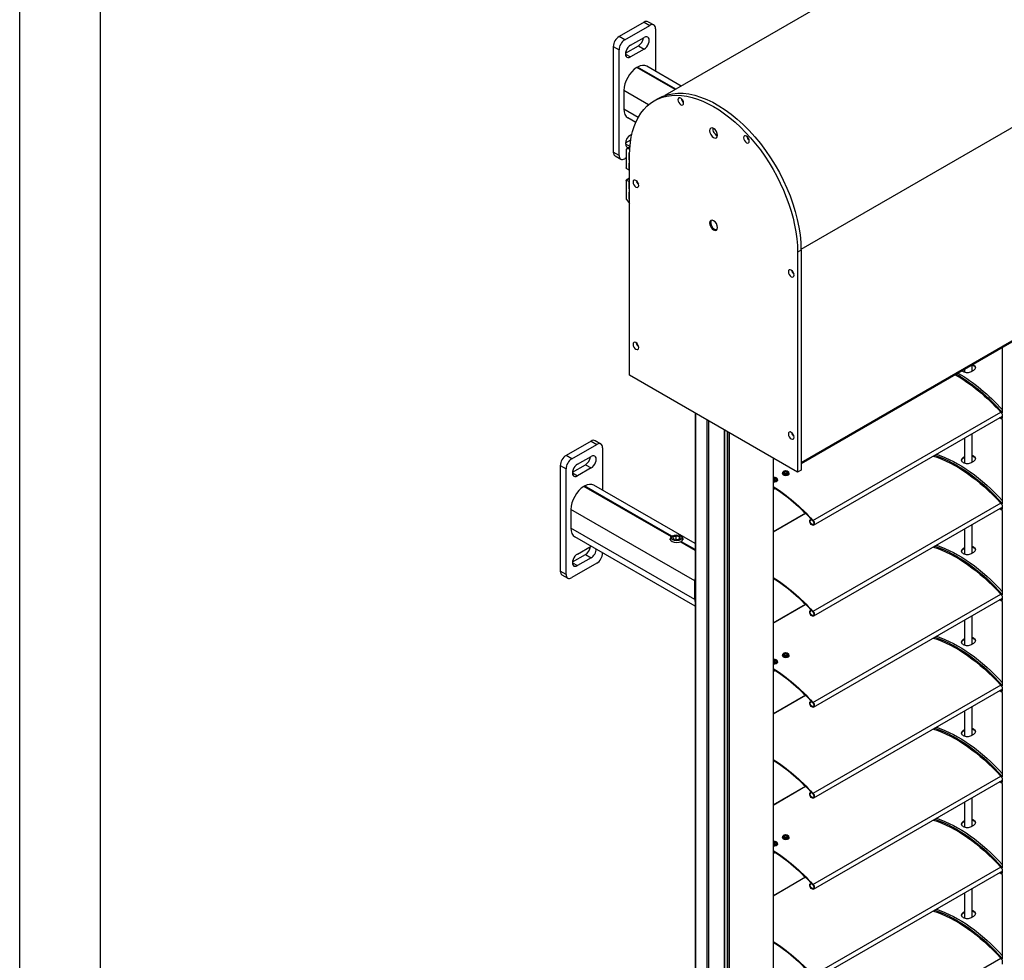
# Model space of a CAD drawing. Units: millimetres. Extents: x -22 to 253052, y -3817 to 3265.
# Drawn here: x -22 to 588, y 641 to 1224 of the extents above; entities that cross this region are included whole.
import ezdxf

# ---------------------------------------------------------------- set-up
doc = ezdxf.new("R2010")
doc.units = ezdxf.units.MM
doc.header["$LTSCALE"] = 5
doc.layers.add('SLT_tabelka', color=20, linetype='Continuous')
doc.layers.add('system', color=120, linetype='Continuous', lineweight=25)

msp = doc.modelspace()

# ---------------------------------------------------------------- linework, layer by layer
at = {"layer": 'SLT_tabelka'}
for points in [[(-21.68, 3264.88), (4528.32, 3264.88), (4528.32, -3816.89), (-21.68, -3816.89)], [(28.32, 1866.09), (1478.32, 1866.09), (1478.32, -83.91), (28.32, -83.91)]]:
    msp.add_lwpolyline(points, close=True, dxfattribs=at)
at = {"layer": 'system'}
for p, q in [((1144.44, 1619.3), (377.76, 1176.65)), ((1232.56, 1526.28), (461.95, 1081.37)), ((1232.56, 1394.08), (461.96, 949.18)), ((1232.23, 1393.35), (461.96, 948.63)), ((364.87, 1222.07), (349.31, 1213.11)), ((352.85, 1211.08), (368.4, 1220.04)), ((364.87, 1222.07), (368.4, 1220.04)), ((367.36, 1222.32), (370.9, 1220.28)), ((352.85, 1211.08), (349.31, 1213.11)), ((371.94, 1217.98), (371.94, 1191.57)), ((345.78, 1206.99), (349.31, 1204.95)), ((345.78, 1206.99), (345.78, 1141.59)), ((353.3, 1202.82), (361.33, 1207.45)), ((356.38, 1207.72), (364.87, 1212.6)), ((361.33, 1207.45), (364.87, 1205.41)), ((349.31, 1139.55), (349.31, 1204.95)), ((353.27, 1202.31), (356.38, 1200.52)), ((364.87, 1205.41), (356.38, 1200.52)), ((387.79, 1182.45), (366.49, 1194.71)), ((384.15, 1180.34), (360.42, 1194.01)), ((360.84, 1194.25), (360.63, 1193.89)), ((384.57, 1180.59), (360.84, 1194.25)), ((367.61, 1170.94), (352.32, 1179.75)), ((352.32, 1179.75), (352.32, 1168.22)), ((371.11, 1173.39), (373.23, 1174.62)), ((388.37, 1174.22), (388.1, 1174.07)), ((389.25, 1172.39), (389.25, 1172.38)), ((361.2, 1163.1), (352.32, 1168.22)), ((359.66, 1160), (354.76, 1162.82)), ((356.38, 1152.12), (357.26, 1152.63)), ((353.27, 1146.72), (356.11, 1145.09)), ((353.3, 1147.23), (356.58, 1149.12)), ((349.31, 1139.55), (345.78, 1141.59)), ((353.77, 1143.33), (353.77, 1131.74)), ((356.08, 1144.73), (353.81, 1143.42)), ((356.08, 1144.72), (353.84, 1143.43)), ((356, 1143.62), (353.84, 1143.43)), ((355.73, 1141.24), (355.54, 1141.13)), ((355.54, 1137.05), (355.54, 1141.13)), ((355.61, 1141.23), (355.91, 1141.25)), ((355.89, 1003.39), (355.89, 1139.75)), ((346.82, 1139.29), (350.35, 1137.25)), ((353.77, 1138.03), (352.85, 1137.5)), ((355.89, 1137.26), (355.54, 1137.05)), ((355.68, 1134.76), (355.54, 1134.68)), ((355.54, 1130.72), (355.54, 1134.68)), ((355.89, 1136.93), (355.68, 1136.81)), ((355.89, 1136.68), (355.68, 1136.81)), ((355.68, 1134.76), (355.89, 1134.64)), ((353.91, 1131.5), (355.39, 1130.64)), ((355.89, 1130.86), (355.49, 1130.63)), ((355.89, 1130.93), (355.54, 1130.72)), ((353.77, 1124.07), (353.77, 1112.49)), ((355.89, 1125.36), (353.81, 1124.16)), ((355.89, 1125.29), (353.91, 1124.15)), ((355.39, 1123.29), (353.91, 1124.15)), ((355.89, 1123.58), (355.39, 1123.29)), ((355.89, 1123.25), (355.54, 1123.05)), ((355.54, 1119.09), (355.54, 1123.05)), ((355.89, 1119.29), (355.54, 1119.09)), ((355.68, 1116.8), (355.54, 1116.72)), ((355.54, 1112.65), (355.54, 1116.72)), ((355.89, 1118.97), (355.68, 1118.84)), ((355.89, 1118.72), (355.68, 1118.84)), ((355.68, 1116.8), (355.89, 1116.68)), ((353.84, 1112.3), (355.89, 1109.75)), ((355.89, 1112.85), (355.54, 1112.65)), ((355.89, 1112.63), (355.61, 1112.46)), ((355.89, 1112.11), (355.61, 1112.46)), ((461.96, 1080.96), (459.83, 1079.73)), ((459.83, 1079.73), (459.83, 943.38)), ((461.96, 1080.96), (461.96, 944.6)), ((456.75, 1067.82), (456.49, 1067.67)), ((457.26, 1067.07), (457.11, 1066.98)), ((586.74, 980.14), (586.74, 1020.68)), ((563.23, 1007.11), (563.23, 1005.4)), ((563.44, 1005.34), (563.44, 1007.23)), ((567.42, 1005.73), (568.99, 1006.64)), ((567.69, 1009.68), (567.69, 1005.89)), ((459.83, 943.38), (355.89, 1003.39)), ((396.46, 979.97), (396.46, 147.13)), ((396.55, 979.91), (396.55, 147.01)), ((403.7, 975.79), (403.7, 136.07)), ((403.76, 975.75), (403.76, 135.99)), ((469.37, 913.48), (585.57, 980.57)), ((469.78, 910.61), (586.74, 978.14)), ((586.74, 975.96), (584.86, 977.05)), ((585.56, 977.45), (586.74, 976.77)), ((586.74, 978), (586.62, 978.07)), ((586.74, 976.77), (586.74, 979.24)), ((586.74, 923.8), (586.74, 975.96)), ((404.83, 135.09), (404.83, 975.13)), ((404.84, 135.06), (404.84, 975.13)), ((414.6, 129.42), (414.6, 969.49)), ((414.85, 129.54), (414.85, 969.35)), ((416.21, 968.57), (416.21, 128.8)), ((416.49, 968.4), (416.49, 128.8)), ((417.57, 967.78), (417.57, 129.43)), ((456.75, 967.39), (456.49, 967.25)), ((457.26, 966.64), (457.11, 966.55)), ((563.23, 964.56), (563.23, 949.06)), ((563.44, 949), (563.44, 964.68)), ((567.69, 967.13), (567.69, 949.55)), ((332.06, 962.68), (316.5, 953.72)), ((320.04, 951.69), (335.6, 960.65)), ((332.06, 962.68), (335.6, 960.65)), ((334.55, 962.93), (338.09, 960.89)), ((339.13, 958.59), (339.13, 932.19)), ((320.04, 951.69), (316.5, 953.72)), ((323.57, 948.33), (332.06, 953.21)), ((444.73, 952.1), (444.73, 140.62)), ((444.76, 952.08), (444.76, 145.17)), ((563.23, 952.87), (562.31, 952.34)), ((562.31, 952), (563.23, 952.53)), ((562.31, 952.34), (562.31, 952)), ((312.97, 947.6), (316.5, 945.56)), ((312.97, 947.6), (312.97, 882.2)), ((316.5, 880.16), (316.5, 945.56)), ((320.49, 943.43), (328.52, 948.06)), ((332.06, 946.02), (323.57, 941.13)), ((328.52, 948.06), (332.06, 946.02)), ((567.42, 949.39), (568.99, 950.3)), ((320.46, 942.93), (323.57, 941.13)), ((447.44, 938.72), (447.44, 938.31)), ((450.52, 942.81), (450.52, 942.4)), ((454.52, 942.81), (454.52, 942.4)), ((461.96, 944.6), (459.83, 943.38)), ((381.71, 903.47), (327.61, 934.62)), ((328.03, 934.87), (327.82, 934.5)), ((382.08, 903.74), (328.03, 934.87)), ((396.46, 899.17), (333.68, 935.32)), ((444.99, 932.98), (445.88, 933.5)), ((445.09, 934), (445.09, 933.21)), ((445.09, 933.21), (445.74, 933.59)), ((396.3, 876.13), (319.51, 920.36)), ((319.51, 920.36), (319.51, 908.83)), ((585.57, 924.23), (469.37, 857.14)), ((586.74, 921.8), (469.78, 854.27)), ((586.74, 919.62), (584.86, 920.71)), ((585.56, 921.12), (586.74, 920.43)), ((586.74, 921.66), (586.62, 921.73)), ((586.74, 920.43), (586.74, 922.9)), ((464.72, 918.02), (444.76, 906.5)), ((464.81, 917.93), (444.76, 906.35)), ((467.65, 913.97), (468.26, 914.33)), ((586.74, 867.47), (586.74, 919.62)), ((396.3, 864.61), (319.51, 908.83)), ((467.65, 913.97), (467.89, 913.63)), ((467.89, 913.63), (468.55, 914.01)), ((563.23, 908.22), (563.23, 892.72)), ((563.44, 892.66), (563.44, 908.35)), ((567.69, 910.8), (567.69, 893.21)), ((396.46, 860.53), (321.95, 903.43)), ((380.98, 901.55), (380.98, 902.14)), ((382.68, 904.08), (382.14, 903.77)), ((382.86, 903.3), (384.71, 904.09)), ((383.12, 901.98), (382.86, 903.3)), ((384.71, 904.09), (386.83, 903.56)), ((384.71, 901.58), (384.71, 904.09)), ((387.09, 902.24), (385.24, 901.45)), ((386.83, 903.56), (387.09, 902.24)), ((386.83, 902.13), (386.83, 903.56)), ((387.27, 904.08), (387.82, 903.77)), ((388.98, 901.55), (388.98, 902.14)), ((323.57, 892.74), (332.05, 897.62)), ((385.24, 901.45), (383.12, 901.98)), ((396.46, 894.97), (387.59, 900.08)), ((396.46, 895.46), (388.01, 900.32)), ((563.23, 896.53), (562.31, 896)), ((562.31, 895.66), (563.23, 896.19)), ((562.31, 896), (562.31, 895.66)), ((320.49, 887.84), (328.52, 892.46)), ((332.06, 890.43), (323.57, 885.54)), ((328.52, 892.46), (332.06, 890.43)), ((339.13, 893.54), (339.13, 893.19)), ((567.42, 893.05), (568.99, 893.96)), ((335.6, 887.07), (320.04, 878.11)), ((320.46, 887.33), (323.57, 885.54)), ((316.5, 880.16), (312.97, 882.2)), ((314.01, 879.9), (317.54, 877.86)), ((396.3, 864.5), (396.3, 876.01)), ((469.37, 800.81), (585.57, 867.89)), ((586.74, 864.1), (586.74, 866.56)), ((444.76, 850.16), (464.72, 861.68)), ((444.76, 850.01), (464.81, 861.59)), ((469.78, 797.93), (586.74, 865.46)), ((586.74, 863.28), (584.86, 864.37)), ((585.56, 864.78), (586.74, 864.1)), ((586.74, 865.32), (586.62, 865.39)), ((586.74, 811.13), (586.74, 863.28)), ((468.26, 857.99), (467.65, 857.64)), ((467.89, 857.29), (467.65, 857.64)), ((468.55, 857.67), (467.89, 857.29)), ((567.69, 854.46), (567.69, 836.87)), ((563.23, 851.88), (563.23, 836.38)), ((563.44, 836.32), (563.44, 852.01)), ((563.23, 840.19), (562.31, 839.66)), ((562.31, 839.32), (563.23, 839.85)), ((562.31, 839.66), (562.31, 839.32)), ((567.42, 836.72), (568.99, 837.63)), ((450.52, 830.13), (450.52, 829.72)), ((454.52, 830.13), (454.52, 829.72)), ((447.44, 826.05), (447.44, 825.64)), ((444.99, 820.31), (445.88, 820.82)), ((445.09, 821.33), (445.09, 820.54)), ((445.09, 820.54), (445.74, 820.91)), ((585.57, 811.55), (469.37, 744.47)), ((464.72, 805.34), (444.76, 793.82)), ((464.81, 805.25), (444.76, 793.68)), ((586.74, 809.12), (469.78, 741.59)), ((586.74, 806.94), (584.86, 808.03)), ((585.56, 808.44), (586.74, 807.76)), ((586.74, 808.98), (586.62, 809.05)), ((586.74, 807.76), (586.74, 810.22)), ((586.74, 754.79), (586.74, 806.94)), ((467.65, 801.3), (468.26, 801.65)), ((467.65, 801.3), (467.89, 800.95)), ((467.89, 800.95), (468.55, 801.33)), ((563.23, 795.55), (563.23, 780.04)), ((563.44, 779.99), (563.44, 795.67)), ((567.69, 798.12), (567.69, 780.53)), ((563.23, 783.86), (562.31, 783.33)), ((562.31, 782.98), (563.23, 783.51)), ((562.31, 783.33), (562.31, 782.98)), ((567.42, 780.38), (568.99, 781.29)), ((469.37, 688.13), (585.57, 755.22)), ((469.78, 685.25), (586.74, 752.78)), ((586.74, 750.6), (584.86, 751.69)), ((585.56, 752.1), (586.74, 751.42)), ((586.74, 752.64), (586.62, 752.71)), ((586.74, 751.42), (586.74, 753.88)), ((586.74, 698.45), (586.74, 750.6)), ((444.76, 737.48), (464.72, 749.01)), ((444.76, 737.34), (464.81, 748.92)), ((468.26, 745.31), (467.65, 744.96)), ((467.89, 744.62), (467.65, 744.96)), ((468.55, 745), (467.89, 744.62)), ((563.23, 739.21), (563.23, 723.71)), ((563.44, 723.65), (563.44, 739.33)), ((567.69, 741.78), (567.69, 724.19)), ((563.23, 727.52), (562.31, 726.99)), ((562.31, 726.64), (563.23, 727.17)), ((562.31, 726.99), (562.31, 726.64)), ((567.42, 724.04), (568.99, 724.95)), ((447.44, 713.37), (447.44, 712.96)), ((450.52, 717.45), (450.52, 717.04)), ((454.52, 717.45), (454.52, 717.04)), ((444.99, 707.63), (445.88, 708.15)), ((445.09, 708.65), (445.09, 707.86)), ((445.09, 707.86), (445.74, 708.23)), ((585.57, 698.88), (469.37, 631.79)), ((586.74, 696.45), (469.78, 628.92)), ((586.74, 694.26), (584.86, 695.36)), ((585.56, 695.76), (586.74, 695.08)), ((586.74, 696.31), (586.62, 696.38)), ((586.74, 695.08), (586.74, 697.55)), ((464.72, 692.67), (444.76, 681.14)), ((464.81, 692.58), (444.76, 681)), ((467.65, 688.62), (468.26, 688.97)), ((586.74, 642.11), (586.74, 694.26)), ((467.65, 688.62), (467.89, 688.28)), ((467.89, 688.28), (468.55, 688.66)), ((563.23, 682.87), (563.23, 667.37)), ((563.44, 667.31), (563.44, 682.99)), ((567.69, 685.44), (567.69, 667.86)), ((563.23, 671.18), (562.31, 670.65)), ((562.31, 670.31), (563.23, 670.84)), ((562.31, 670.65), (562.31, 670.31)), ((567.42, 667.7), (568.99, 668.61)), ((469.37, 575.45), (585.57, 642.54)), ((586.74, 638.74), (586.74, 641.21))]:
    msp.add_line(p, q, dxfattribs=at)
for centre in [(444.74, 933.42), (444.74, 820.74), (444.74, 708.06)]:
    msp.add_arc(centre, 0.5, 272.66215, 300, dxfattribs=at)
for centre, major_axis, ratio, start_param, end_param in [((364.87, 1217.98), (2.5, 4.33), 0.578093, 0, 0.783464), ((368.4, 1215.95), (2.5, 4.33), 0.578093, 5.495853, 7.06665), ((349.31, 1209.03), (-2.5, -4.33), 0.578093, 3.925057, 5.495853), ((364.87, 1209.01), (2.2, 3.81), 0.578093, 3.925057, 7.06665), ((352.85, 1206.99), (2.5, 4.33), 0.578093, 0.783464, 2.354261), ((356.38, 1204.12), (-2.2, -3.81), 0.578093, 3.925057, 7.06665), ((361.33, 1211.04), (2.2, 3.81), 0.578093, 3.925057, 5.36349), ((360.63, 1184.53), (5.86, 10.18), 0.578093, 0, 0.758248), ((360.63, 1184.53), (-5.86, -10.18), 0.578093, 3.950274, 5.495853), ((360.63, 1173), (-5.86, -10.18), 0.578093, 5.495853, 6.283185), ((356.38, 1148.53), (-2.2, -3.81), 0.578093, 3.925057, 6.968696), ((349.31, 1143.62), (-2.5, -4.33), 0.578093, 5.495853, 6.283185), ((352.85, 1141.59), (-2.5, -4.33), 0.578093, 5.495853, 7.06665), ((332.06, 958.59), (2.5, 4.33), 0.578093, 0, 0.783464), ((335.6, 956.56), (2.5, 4.33), 0.578093, 5.495853, 7.06665), ((316.5, 949.64), (-2.5, -4.33), 0.578093, 3.925057, 5.495853), ((320.04, 947.6), (2.5, 4.33), 0.578093, 0.783464, 2.354261), ((328.52, 951.65), (2.2, 3.81), 0.578093, 3.925057, 5.36349), ((332.06, 949.62), (2.2, 3.81), 0.578093, 3.925057, 7.06665), ((323.57, 944.73), (-2.2, -3.81), 0.578093, 3.925057, 7.06665), ((327.82, 925.14), (-5.86, -10.18), 0.578093, 3.950274, 5.495853), ((327.82, 925.14), (5.86, 10.18), 0.578093, 0, 0.758248), ((327.82, 913.61), (-5.86, -10.18), 0.578093, 5.495853, 6.283185), ((384.98, 902.14), (-4, 0), 0.575862, 5.50164, 10.206324), ((328.52, 896.06), (2.2, 3.81), 0.578093, 3.925057, 5.36349), ((323.57, 889.14), (-2.2, -3.81), 0.578093, 3.925057, 7.06665), ((332.06, 894.02), (-2.2, -3.81), 0.578093, 0.783464, 2.355437), ((335.6, 891.16), (-2.5, -4.33), 0.578093, 0.783464, 2.354261), ((316.5, 884.23), (-2.5, -4.33), 0.578093, 5.495853, 6.283185), ((320.04, 882.2), (-2.5, -4.33), 0.578093, 5.495853, 7.06665), ((404.61, 880.81), (5.88, 10.18), 0.57735, 2.16038, 2.356194), ((404.61, 869.29), (5.88, 10.18), 0.57735, 2.356194, 2.552009)]:
    msp.add_ellipse(centre, major_axis=major_axis, ratio=ratio, start_param=start_param, end_param=end_param, dxfattribs=at)
at = {"layer": 'system', "extrusion": (0, 0, -1)}
for centre, major_axis, start_param, end_param in [((407.86, 1109.74), (-36.75, 63.65), 5.497787, 8.63938), ((409.98, 1110.96), (-36.75, 63.65), 0, 2.356194), ((389.65, 1174.14), (1.25, -2.17), 1.013198, 2.128395), ((387.54, 1174.89), (0.5, -0.866), 5.630403, 6.152415), ((409.98, 1154.65), (1.75, -3.03), 0.651137, 2.490455), ((430.31, 1150.67), (-1.25, 2.17), 4.15479, 5.269988), ((430.31, 1150.67), (-1.02, 1.78), 4.302294, 5.122484), ((353.91, 1143.24), (-0.1, 0.173), 5.497787, 6.544985), ((355.68, 1141.04), (-0.1, 0.173), 5.497787, 6.544985), ((355.68, 1136.97), (-0.1, 0.173), 3.926991, 5.497787), ((355.68, 1134.6), (-0.1, 0.173), 5.497787, 7.068583), ((353.91, 1131.66), (0.1, -0.173), 0.785398, 2.356194), ((355.39, 1130.8), (0.1, -0.173), 5.497787, 7.068583), ((353.91, 1123.99), (-0.1, 0.173), 5.497787, 7.068583), ((355.39, 1123.13), (-0.1, 0.173), 0.785398, 2.356194), ((361.9, 1123.21), (1.25, -2.17), 1.013198, 2.128395), ((361.9, 1123.21), (-1.02, 1.78), 4.302294, 5.122484), ((355.68, 1119.01), (-0.1, 0.173), 3.926991, 5.497787), ((355.68, 1116.64), (-0.1, 0.173), 5.497787, 7.068583), ((353.91, 1112.41), (0.1, -0.173), 1.308997, 2.356194), ((355.68, 1112.56), (-0.1, 0.173), 4.45059, 5.497787), ((458.07, 1067.69), (-1.25, 2.17), 4.15479, 5.269988), ((456.66, 1066.64), (-0.488, 0.844), 0.645023, 1.504423), ((458.07, 1067.69), (-1.03, 1.78), 4.302294, 4.646015), ((361.9, 1022.78), (1.25, -2.17), 1.013198, 2.128395), ((361.9, 1022.78), (-1.02, 1.78), 4.302294, 5.122484), ((558.11, 927.43), (46.5, -80.54), 3.916577, 4.357774), ((558.11, 927.42), (47, -81.41), 3.927233, 4.372426), ((559.17, 928.03), (47, -81.41), 3.927233, 4.354817), ((584.98, 979.43), (1, -1.73), 4.357774, 4.471161), ((558.11, 927.42), (-46.5, 80.54), 1.218552, 1.235974), ((458.07, 967.26), (-1.25, 2.17), 4.15479, 5.269988), ((456.66, 966.22), (-0.487, 0.844), 0.645023, 1.504423), ((458.07, 967.26), (-1.02, 1.78), 4.302294, 4.646015), ((558.11, 871.09), (46.5, -80.54), 3.709768, 4.357774), ((558.11, 871.08), (47, -81.41), 3.726032, 4.372426), ((559.17, 871.69), (47, -81.41), 3.726032, 4.354817), ((445.44, 939.13), (1.5, 0), 4.238981, 8.32739), ((445.44, 939.13), (1.2, 0), 4.106001, 8.460369), ((445.44, 938.72), (0.7, 0), 3.356593, 6.229117), ((445.44, 938.72), (2, 0), 0, 1.919779), ((452.52, 942.81), (-2, 0), 3.141593, 6.283185), ((452.52, 942.4), (-2, 0), 3.141593, 6.283185), ((452.52, 942.81), (0.7, 0), 3.195661, 6.229117), ((445.44, 938.31), (2, 0), 0, 1.919779), ((441.91, 860.34), (46.5, -80.54), 3.970368, 4.357774), ((441.91, 860.34), (-46.29, 80.18), 0.828973, 1.216181), ((444.74, 933.42), (0.5, 0), 0.785398, 1.524333), ((444.74, 933.42), (0.25, -0.433), 5.497787, 6.283185), ((584.98, 923.09), (1, -1.73), 4.357774, 4.471161), ((558.11, 871.08), (-46.5, 80.54), 1.218552, 1.235974), ((468.78, 912.34), (1, -1.73), 4.357774, 9.285152), ((468.78, 912.34), (-0.79, 1.37), 1.216181, 6.143559), ((558.11, 814.75), (46.5, -80.54), 3.709768, 4.357774), ((558.11, 814.74), (47, -81.41), 3.726032, 4.372426), ((559.17, 815.35), (47, -81.41), 3.726032, 4.354817), ((441.91, 804), (-46.5, 80.54), 0.828776, 1.216181), ((441.91, 804), (46.29, -80.18), 3.970565, 4.357774), ((584.98, 866.75), (1, -1.73), 4.357774, 4.471161), ((558.11, 814.74), (-46.5, 80.54), 1.218552, 1.235974), ((468.78, 856), (-1, 1.73), 1.216181, 6.143559), ((468.78, 856), (0.79, -1.37), 4.357774, 9.285152), ((558.11, 758.4), (47, -81.41), 3.726032, 4.372426), ((559.17, 759.01), (47, -81.41), 3.726032, 4.354817), ((558.11, 758.41), (46.5, -80.54), 3.709768, 4.357774), ((452.52, 830.13), (-2, 0), 3.141593, 6.283185), ((452.52, 829.72), (-2, 0), 3.141593, 6.283185), ((452.52, 830.13), (0.7, 0), 3.195661, 6.229117), ((445.44, 826.45), (1.5, 0), 4.238981, 8.32739), ((445.44, 826.45), (1.2, 0), 4.106001, 8.460369), ((445.44, 826.05), (0.7, 0), 3.356593, 6.229117), ((445.44, 826.05), (2, 0), 0, 1.919779), ((445.44, 825.64), (2, 0), 0, 1.919779), ((441.91, 747.66), (46.5, -80.54), 3.970368, 4.357774), ((441.91, 747.66), (-46.29, 80.18), 0.828973, 1.216181), ((444.74, 820.74), (0.5, 0), 0.785398, 1.524333), ((444.74, 820.74), (0.25, -0.433), 5.497787, 6.283185), ((584.98, 810.41), (1, -1.73), 4.357774, 4.471161), ((558.11, 758.4), (-46.5, 80.54), 1.218552, 1.235974), ((468.78, 799.66), (1, -1.73), 4.357774, 9.285152), ((468.78, 799.66), (-0.79, 1.37), 1.216181, 6.143559), ((558.11, 702.07), (46.5, -80.54), 3.709768, 4.357774), ((558.11, 702.06), (47, -81.41), 3.726032, 4.372426), ((559.17, 702.67), (47, -81.41), 3.726032, 4.354817), ((441.91, 691.32), (-46.5, 80.54), 0.828776, 1.216181), ((441.91, 691.32), (46.29, -80.18), 3.970565, 4.357774), ((584.98, 754.07), (1, -1.73), 4.357774, 4.471161), ((558.11, 702.06), (-46.5, 80.54), 1.218552, 1.235974), ((468.78, 743.32), (-1, 1.73), 1.216181, 6.143559), ((468.78, 743.32), (0.79, -1.37), 4.357774, 9.285152), ((558.11, 645.74), (46.5, -80.54), 3.709768, 4.357774), ((558.11, 645.72), (47, -81.41), 3.726032, 4.372426), ((559.17, 646.34), (47, -81.41), 3.726032, 4.354817), ((445.44, 713.78), (1.5, 0), 4.238981, 8.32739), ((445.44, 713.78), (1.2, 0), 4.106001, 8.460369), ((445.44, 713.37), (0.7, 0), 3.356593, 6.229117), ((445.44, 713.37), (2, 0), 0, 1.919779), ((452.52, 717.45), (-2, 0), 3.141593, 6.283185), ((452.52, 717.04), (-2, 0), 3.141593, 6.283185), ((452.52, 717.45), (0.7, 0), 3.195661, 6.229117), ((445.44, 712.96), (2, 0), 0, 1.919779), ((441.91, 634.99), (46.5, -80.54), 3.970368, 4.357774), ((441.91, 634.99), (-46.29, 80.18), 0.828973, 1.216181), ((444.74, 708.06), (0.5, 0), 0.785398, 1.524333), ((444.74, 708.06), (0.25, -0.433), 5.497787, 6.283185), ((584.98, 697.73), (1, -1.73), 4.357774, 4.471161), ((558.11, 645.72), (-46.5, 80.54), 1.218552, 1.235974), ((468.78, 686.99), (1, -1.73), 4.357774, 9.285152), ((468.78, 686.99), (-0.79, 1.37), 1.216181, 6.143559), ((558.11, 589.4), (46.5, -80.54), 3.709768, 4.357774), ((558.11, 589.39), (47, -81.41), 3.726032, 4.372426), ((559.17, 590), (47, -81.41), 3.726032, 4.354817), ((441.91, 578.65), (-46.5, 80.54), 0.828776, 1.216181), ((441.91, 578.65), (46.29, -80.18), 3.970565, 4.357774), ((584.98, 641.4), (1, -1.73), 4.357774, 4.471161), ((558.11, 589.39), (-46.5, 80.54), 1.218552, 1.235974)]:
    msp.add_ellipse(centre, major_axis=major_axis, ratio=0.57735, start_param=start_param, end_param=end_param, dxfattribs=at)
for centre, major_axis in [((387.53, 1172.92), (1.25, -2.17)), ((407.86, 1153.42), (1.75, -3.03)), ((428.19, 1149.44), (-1.25, 2.17)), ((359.78, 1121.99), (1.25, -2.17)), ((407.86, 1096.27), (1.75, -3.03)), ((455.94, 1066.47), (-1.25, 2.17)), ((359.78, 1021.56), (1.25, -2.17)), ((455.94, 966.04), (-1.25, 2.17)), ((452.52, 943.21), (-1.5, 0)), ((452.52, 943.21), (-1.2, 0)), ((452.52, 830.54), (-1.5, 0)), ((452.52, 830.54), (-1.2, 0)), ((452.52, 717.86), (-1.5, 0)), ((452.52, 717.86), (-1.2, 0))]:
    msp.add_ellipse(centre, major_axis=major_axis, ratio=0.57735, dxfattribs=at)
at = {"layer": 'system'}
msp.add_ellipse((384.98, 902.77), major_axis=(-3.23, 0), ratio=0.575862, dxfattribs=at)
for points, knots in [([(409.89, 1093.46), (409.72, 1093.41), (409.54, 1093.39), (409.02, 1093.41), (408.67, 1093.51), (408.04, 1093.88), (407.73, 1094.15), (407.18, 1094.83), (406.95, 1095.23), (406.59, 1096.04), (406.45, 1096.5), (406.26, 1097.38), (406.21, 1097.81), (406.21, 1098.53), (406.26, 1098.87), (406.4, 1099.25), (406.45, 1099.35), (406.51, 1099.44)], [0.3246559, 0.3246559, 0.3246559, 0.3246559, 0.3975522, 0.3975522, 0.5300544, 0.5300544, 0.6625567, 0.6625567, 0.7950589, 0.7950589, 0.9275839, 0.9275839, 1.0601089, 1.0601089, 1.1926339, 1.1926339, 1.2534591, 1.2534591, 1.2534591, 1.2534591]), ([(562.31, 1005.79), (562.63, 1005.6), (563.04, 1005.44), (563.93, 1005.22), (564.41, 1005.16), (565.32, 1005.14), (565.8, 1005.19), (566.69, 1005.39), (567.1, 1005.55), (567.42, 1005.73)], [-0.5439942, -0.5439942, -0.5439942, -0.5439942, -0.4079957, -0.4079957, -0.2719971, -0.2719971, -0.1359986, -0.1359986, 0, 0, 0, 0]), ([(567.81, 1009.75), (567.81, 1009.75), (567.82, 1009.75), (568.27, 1009.65), (568.67, 1009.49), (569.31, 1009.12), (569.59, 1008.88), (569.92, 1008.41), (570.01, 1008.19), (570.04, 1007.97)], [-0.6812538, -0.6812538, -0.6812538, -0.6812538, -0.6799934, -0.6799934, -0.5439947, -0.5439947, -0.4079961, -0.4079961, -0.3005793, -0.3005793, -0.3005793, -0.3005793]), ([(568.99, 1006.64), (569.31, 1006.83), (569.59, 1007.06), (569.96, 1007.59), (570.05, 1007.87), (570.05, 1008.41), (569.96, 1008.7), (569.59, 1009.22), (569.31, 1009.46), (568.99, 1009.65)], [0, 0, 0, 0, 0.1359986, 0.1359986, 0.2719971, 0.2719971, 0.4079957, 0.4079957, 0.5439942, 0.5439942, 0.5439942, 0.5439942]), ([(562.31, 952.34), (561.99, 952.16), (561.71, 951.92), (561.34, 951.42), (561.25, 951.15), (561.25, 950.64), (561.34, 950.37), (561.71, 949.87), (561.99, 949.63), (562.31, 949.45)], [0, 0, 0, 0, 0.1359986, 0.1359986, 0.2719971, 0.2719971, 0.4079957, 0.4079957, 0.5439942, 0.5439942, 0.5439942, 0.5439942]), ([(561.27, 950.72), (561.3, 950.93), (561.39, 951.13), (561.71, 951.58), (561.99, 951.81), (562.31, 952)], [-0.2418194, -0.2418194, -0.2418194, -0.2418194, -0.1359987, -0.1359987, 0, 0, 0, 0]), ([(568.99, 953.31), (568.67, 953.49), (568.27, 953.65), (567.78, 953.76), (567.73, 953.77), (567.69, 953.78)], [-0.5439942, -0.5439942, -0.5439942, -0.5439942, -0.4079957, -0.4079957, -0.3941498, -0.3941498, -0.3941498, -0.3941498]), ([(567.69, 953.44), (567.73, 953.43), (567.78, 953.42), (568.27, 953.31), (568.67, 953.15), (569.31, 952.78), (569.59, 952.54), (569.92, 952.07), (570.01, 951.85), (570.04, 951.63)], [0.3941503, 0.3941503, 0.3941503, 0.3941503, 0.4079961, 0.4079961, 0.5439947, 0.5439947, 0.6799934, 0.6799934, 0.7874102, 0.7874102, 0.7874102, 0.7874102]), ([(568.99, 950.3), (569.31, 950.49), (569.59, 950.73), (569.96, 951.25), (570.05, 951.54), (570.05, 952.07), (569.96, 952.36), (569.59, 952.89), (569.31, 953.12), (568.99, 953.31)], [-1.0879884, -1.0879884, -1.0879884, -1.0879884, -0.9519898, -0.9519898, -0.8159913, -0.8159913, -0.6799927, -0.6799927, -0.5439942, -0.5439942, -0.5439942, -0.5439942]), ([(562.31, 949.45), (562.63, 949.26), (563.04, 949.1), (563.93, 948.88), (564.41, 948.82), (565.32, 948.8), (565.8, 948.85), (566.69, 949.05), (567.1, 949.21), (567.42, 949.39)], [0.5439942, 0.5439942, 0.5439942, 0.5439942, 0.6799927, 0.6799927, 0.8159913, 0.8159913, 0.9519898, 0.9519898, 1.0879884, 1.0879884, 1.0879884, 1.0879884]), ([(447.44, 938.72), (447.44, 938.85), (447.42, 938.98), (447.32, 939.23), (447.24, 939.35), (447.04, 939.58), (446.91, 939.68), (446.59, 939.87), (446.4, 939.94), (445.99, 940.05), (445.78, 940.08), (445.35, 940.1), (445.14, 940.08), (444.87, 940.04), (444.82, 940.02), (444.76, 940.01)], [3.926991, 3.926991, 3.926991, 3.926991, 4.153265, 4.153265, 4.401859, 4.401859, 4.709998, 4.709998, 5.068496, 5.068496, 5.430475, 5.430475, 5.787898, 5.787898, 5.886696, 5.886696, 5.886696, 5.886696]), ([(444.76, 938.73), (444.76, 938.73), (444.77, 938.72), (444.79, 938.7), (444.82, 938.68), (444.89, 938.64), (444.94, 938.62), (445.05, 938.58), (445.11, 938.56), (445.25, 938.54), (445.33, 938.53), (445.49, 938.53), (445.57, 938.53), (445.72, 938.55), (445.79, 938.57), (445.92, 938.61), (445.97, 938.63), (446.06, 938.67), (446.09, 938.69), (446.13, 938.73), (446.14, 938.74), (446.15, 938.75), (446.15, 938.75), (446.15, 938.75)], [1.318124, 1.318124, 1.318124, 1.318124, 1.370628, 1.370628, 1.589634, 1.589634, 1.817358, 1.817358, 2.061049, 2.061049, 2.317603, 2.317603, 2.579726, 2.579726, 2.838693, 2.838693, 3.085936, 3.085936, 3.316208, 3.316208, 3.535199, 3.535199, 3.639868, 3.639868, 3.639868, 3.639868]), ([(454.52, 942.81), (454.52, 942.94), (454.49, 943.07), (454.39, 943.32), (454.31, 943.43), (454.11, 943.66), (453.98, 943.76), (453.66, 943.95), (453.47, 944.02), (453.06, 944.13), (452.85, 944.16), (452.42, 944.18), (452.21, 944.16), (451.79, 944.09), (451.59, 944.03), (451.22, 943.87), (451.05, 943.77), (450.77, 943.51), (450.66, 943.36), (450.54, 943.07), (450.52, 942.94), (450.52, 942.81)], [3.926991, 3.926991, 3.926991, 3.926991, 4.153265, 4.153265, 4.401859, 4.401859, 4.709998, 4.709998, 5.068496, 5.068496, 5.430475, 5.430475, 5.787898, 5.787898, 6.147581, 6.147581, 6.511083, 6.511083, 6.838403, 6.838403, 7.068583, 7.068583, 7.068583, 7.068583]), ([(451.81, 942.84), (451.81, 942.84), (451.81, 942.84), (451.81, 942.83), (451.82, 942.82), (451.86, 942.78), (451.89, 942.76), (451.96, 942.72), (452.01, 942.7), (452.12, 942.66), (452.18, 942.65), (452.32, 942.62), (452.4, 942.61), (452.56, 942.61), (452.64, 942.62), (452.79, 942.64), (452.86, 942.65), (452.99, 942.69), (453.04, 942.71), (453.13, 942.75), (453.16, 942.78), (453.2, 942.81), (453.21, 942.83), (453.22, 942.84), (453.22, 942.84), (453.22, 942.84)], [1.072521, 1.072521, 1.072521, 1.072521, 1.099557, 1.099557, 1.370628, 1.370628, 1.589634, 1.589634, 1.817358, 1.817358, 2.061049, 2.061049, 2.317603, 2.317603, 2.579726, 2.579726, 2.838693, 2.838693, 3.085936, 3.085936, 3.316208, 3.316208, 3.535199, 3.535199, 3.639868, 3.639868, 3.639868, 3.639868]), ([(562.31, 896), (561.99, 895.82), (561.71, 895.59), (561.34, 895.08), (561.25, 894.81), (561.25, 894.3), (561.34, 894.03), (561.71, 893.53), (561.99, 893.3), (562.31, 893.11)], [-1.0879884, -1.0879884, -1.0879884, -1.0879884, -0.9519898, -0.9519898, -0.8159913, -0.8159913, -0.6799927, -0.6799927, -0.5439942, -0.5439942, -0.5439942, -0.5439942]), ([(568.99, 896.97), (568.67, 897.15), (568.27, 897.31), (567.78, 897.42), (567.73, 897.43), (567.69, 897.44)], [0.5439942, 0.5439942, 0.5439942, 0.5439942, 0.6799927, 0.6799927, 0.6938386, 0.6938386, 0.6938386, 0.6938386]), ([(567.69, 897.1), (567.73, 897.09), (567.78, 897.08), (568.27, 896.97), (568.67, 896.81), (569.31, 896.44), (569.59, 896.2), (569.92, 895.73), (570.01, 895.51), (570.04, 895.3)], [-0.6938392, -0.6938392, -0.6938392, -0.6938392, -0.6799934, -0.6799934, -0.5439947, -0.5439947, -0.4079961, -0.4079961, -0.3005793, -0.3005793, -0.3005793, -0.3005793]), ([(568.99, 893.96), (569.31, 894.15), (569.59, 894.39), (569.96, 894.91), (570.05, 895.2), (570.05, 895.74), (569.96, 896.02), (569.59, 896.55), (569.31, 896.78), (568.99, 896.97)], [0, 0, 0, 0, 0.1359986, 0.1359986, 0.2719971, 0.2719971, 0.4079957, 0.4079957, 0.5439942, 0.5439942, 0.5439942, 0.5439942]), ([(561.27, 894.39), (561.3, 894.59), (561.39, 894.8), (561.71, 895.24), (561.99, 895.47), (562.31, 895.66)], [0.8461701, 0.8461701, 0.8461701, 0.8461701, 0.9519908, 0.9519908, 1.0879895, 1.0879895, 1.0879895, 1.0879895]), ([(562.31, 893.11), (562.63, 892.93), (563.04, 892.76), (563.93, 892.54), (564.41, 892.48), (565.32, 892.47), (565.8, 892.51), (566.69, 892.71), (567.1, 892.87), (567.42, 893.05)], [-0.5439942, -0.5439942, -0.5439942, -0.5439942, -0.4079957, -0.4079957, -0.2719971, -0.2719971, -0.1359986, -0.1359986, 0, 0, 0, 0]), ([(568.99, 840.63), (568.67, 840.82), (568.27, 840.97), (567.78, 841.09), (567.73, 841.09), (567.69, 841.1)], [-0.5439942, -0.5439942, -0.5439942, -0.5439942, -0.4079957, -0.4079957, -0.3941498, -0.3941498, -0.3941498, -0.3941498]), ([(562.31, 839.66), (561.99, 839.48), (561.71, 839.25), (561.34, 838.74), (561.25, 838.47), (561.25, 837.96), (561.34, 837.69), (561.71, 837.19), (561.99, 836.96), (562.31, 836.77)], [0, 0, 0, 0, 0.1359986, 0.1359986, 0.2719971, 0.2719971, 0.4079957, 0.4079957, 0.5439942, 0.5439942, 0.5439942, 0.5439942]), ([(561.27, 838.05), (561.3, 838.25), (561.39, 838.46), (561.71, 838.9), (561.99, 839.14), (562.31, 839.32)], [-0.2418194, -0.2418194, -0.2418194, -0.2418194, -0.1359987, -0.1359987, 0, 0, 0, 0]), ([(562.31, 836.77), (562.63, 836.59), (563.04, 836.42), (563.93, 836.2), (564.41, 836.14), (565.32, 836.13), (565.8, 836.17), (566.69, 836.37), (567.1, 836.53), (567.42, 836.72)], [0.5439942, 0.5439942, 0.5439942, 0.5439942, 0.6799927, 0.6799927, 0.8159913, 0.8159913, 0.9519898, 0.9519898, 1.0879884, 1.0879884, 1.0879884, 1.0879884]), ([(567.69, 840.76), (567.73, 840.75), (567.78, 840.74), (568.27, 840.63), (568.67, 840.47), (569.31, 840.1), (569.59, 839.87), (569.92, 839.4), (570.01, 839.17), (570.04, 838.96)], [0.3941503, 0.3941503, 0.3941503, 0.3941503, 0.4079961, 0.4079961, 0.5439947, 0.5439947, 0.6799934, 0.6799934, 0.7874102, 0.7874102, 0.7874102, 0.7874102]), ([(568.99, 837.63), (569.31, 837.81), (569.59, 838.05), (569.96, 838.57), (570.05, 838.86), (570.05, 839.4), (569.96, 839.68), (569.59, 840.21), (569.31, 840.45), (568.99, 840.63)], [-1.0879884, -1.0879884, -1.0879884, -1.0879884, -0.9519898, -0.9519898, -0.8159913, -0.8159913, -0.6799927, -0.6799927, -0.5439942, -0.5439942, -0.5439942, -0.5439942]), ([(454.52, 830.13), (454.52, 830.26), (454.49, 830.39), (454.39, 830.64), (454.31, 830.76), (454.11, 830.98), (453.98, 831.09), (453.66, 831.27), (453.47, 831.35), (453.06, 831.45), (452.85, 831.48), (452.42, 831.5), (452.21, 831.49), (451.79, 831.42), (451.59, 831.36), (451.22, 831.19), (451.05, 831.09), (450.77, 830.83), (450.66, 830.69), (450.54, 830.39), (450.52, 830.26), (450.52, 830.13)], [3.926991, 3.926991, 3.926991, 3.926991, 4.153265, 4.153265, 4.401859, 4.401859, 4.709998, 4.709998, 5.068496, 5.068496, 5.430475, 5.430475, 5.787898, 5.787898, 6.147581, 6.147581, 6.511083, 6.511083, 6.838403, 6.838403, 7.068583, 7.068583, 7.068583, 7.068583]), ([(451.81, 830.16), (451.81, 830.16), (451.81, 830.16), (451.81, 830.16), (451.82, 830.14), (451.86, 830.11), (451.89, 830.09), (451.96, 830.05), (452.01, 830.03), (452.12, 829.99), (452.18, 829.97), (452.32, 829.95), (452.4, 829.94), (452.56, 829.93), (452.64, 829.94), (452.79, 829.96), (452.86, 829.97), (452.99, 830.01), (453.04, 830.03), (453.13, 830.08), (453.16, 830.1), (453.2, 830.13), (453.21, 830.15), (453.22, 830.16), (453.22, 830.16), (453.22, 830.16)], [1.072521, 1.072521, 1.072521, 1.072521, 1.099557, 1.099557, 1.370628, 1.370628, 1.589634, 1.589634, 1.817358, 1.817358, 2.061049, 2.061049, 2.317603, 2.317603, 2.579726, 2.579726, 2.838693, 2.838693, 3.085936, 3.085936, 3.316208, 3.316208, 3.535199, 3.535199, 3.639868, 3.639868, 3.639868, 3.639868]), ([(447.44, 826.05), (447.44, 826.18), (447.42, 826.31), (447.32, 826.56), (447.24, 826.67), (447.04, 826.9), (446.91, 827), (446.59, 827.19), (446.4, 827.26), (445.99, 827.37), (445.78, 827.4), (445.35, 827.42), (445.14, 827.4), (444.87, 827.36), (444.82, 827.35), (444.76, 827.33)], [3.926991, 3.926991, 3.926991, 3.926991, 4.153265, 4.153265, 4.401859, 4.401859, 4.709998, 4.709998, 5.068496, 5.068496, 5.430475, 5.430475, 5.787898, 5.787898, 5.886696, 5.886696, 5.886696, 5.886696]), ([(444.76, 826.05), (444.76, 826.05), (444.77, 826.04), (444.79, 826.02), (444.82, 826), (444.89, 825.96), (444.94, 825.94), (445.05, 825.91), (445.11, 825.89), (445.25, 825.86), (445.33, 825.86), (445.49, 825.85), (445.57, 825.86), (445.72, 825.88), (445.79, 825.89), (445.92, 825.93), (445.97, 825.95), (446.06, 826), (446.09, 826.02), (446.13, 826.05), (446.14, 826.07), (446.15, 826.08), (446.15, 826.08), (446.15, 826.08)], [1.318124, 1.318124, 1.318124, 1.318124, 1.370628, 1.370628, 1.589634, 1.589634, 1.817358, 1.817358, 2.061049, 2.061049, 2.317603, 2.317603, 2.579726, 2.579726, 2.838693, 2.838693, 3.085936, 3.085936, 3.316208, 3.316208, 3.535199, 3.535199, 3.639868, 3.639868, 3.639868, 3.639868]), ([(562.31, 783.33), (561.99, 783.14), (561.71, 782.91), (561.34, 782.41), (561.25, 782.13), (561.25, 781.63), (561.34, 781.35), (561.71, 780.85), (561.99, 780.62), (562.31, 780.44)], [-1.0879884, -1.0879884, -1.0879884, -1.0879884, -0.9519898, -0.9519898, -0.8159913, -0.8159913, -0.6799927, -0.6799927, -0.5439942, -0.5439942, -0.5439942, -0.5439942]), ([(561.27, 781.71), (561.3, 781.91), (561.39, 782.12), (561.71, 782.57), (561.99, 782.8), (562.31, 782.98)], [0.8461701, 0.8461701, 0.8461701, 0.8461701, 0.9519908, 0.9519908, 1.0879895, 1.0879895, 1.0879895, 1.0879895]), ([(562.31, 780.44), (562.63, 780.25), (563.04, 780.09), (563.93, 779.86), (564.41, 779.8), (565.32, 779.79), (565.8, 779.83), (566.69, 780.04), (567.1, 780.19), (567.42, 780.38)], [-0.5439942, -0.5439942, -0.5439942, -0.5439942, -0.4079957, -0.4079957, -0.2719971, -0.2719971, -0.1359986, -0.1359986, 0, 0, 0, 0]), ([(568.99, 784.29), (568.67, 784.48), (568.27, 784.64), (567.78, 784.75), (567.73, 784.76), (567.69, 784.77)], [0.5439942, 0.5439942, 0.5439942, 0.5439942, 0.6799927, 0.6799927, 0.6938386, 0.6938386, 0.6938386, 0.6938386]), ([(567.69, 784.42), (567.73, 784.41), (567.78, 784.4), (568.27, 784.29), (568.67, 784.14), (569.31, 783.77), (569.59, 783.53), (569.92, 783.06), (570.01, 782.84), (570.04, 782.62)], [-0.6938392, -0.6938392, -0.6938392, -0.6938392, -0.6799934, -0.6799934, -0.5439947, -0.5439947, -0.4079961, -0.4079961, -0.3005793, -0.3005793, -0.3005793, -0.3005793]), ([(568.99, 781.29), (569.31, 781.47), (569.59, 781.71), (569.96, 782.24), (570.05, 782.52), (570.05, 783.06), (569.96, 783.35), (569.59, 783.87), (569.31, 784.11), (568.99, 784.29)], [0, 0, 0, 0, 0.1359986, 0.1359986, 0.2719971, 0.2719971, 0.4079957, 0.4079957, 0.5439942, 0.5439942, 0.5439942, 0.5439942]), ([(562.31, 726.99), (561.99, 726.8), (561.71, 726.57), (561.34, 726.07), (561.25, 725.8), (561.25, 725.29), (561.34, 725.02), (561.71, 724.51), (561.99, 724.28), (562.31, 724.1)], [0, 0, 0, 0, 0.1359986, 0.1359986, 0.2719971, 0.2719971, 0.4079957, 0.4079957, 0.5439942, 0.5439942, 0.5439942, 0.5439942]), ([(561.27, 725.37), (561.3, 725.57), (561.39, 725.78), (561.71, 726.23), (561.99, 726.46), (562.31, 726.64)], [-0.2418194, -0.2418194, -0.2418194, -0.2418194, -0.1359987, -0.1359987, 0, 0, 0, 0]), ([(568.99, 727.95), (568.67, 728.14), (568.27, 728.3), (567.78, 728.41), (567.73, 728.42), (567.69, 728.43)], [-0.5439942, -0.5439942, -0.5439942, -0.5439942, -0.4079957, -0.4079957, -0.3941498, -0.3941498, -0.3941498, -0.3941498]), ([(567.69, 728.08), (567.73, 728.08), (567.78, 728.07), (568.27, 727.95), (568.67, 727.8), (569.31, 727.43), (569.59, 727.19), (569.92, 726.72), (570.01, 726.5), (570.04, 726.28)], [0.3941503, 0.3941503, 0.3941503, 0.3941503, 0.4079961, 0.4079961, 0.5439947, 0.5439947, 0.6799934, 0.6799934, 0.7874102, 0.7874102, 0.7874102, 0.7874102]), ([(568.99, 724.95), (569.31, 725.14), (569.59, 725.37), (569.96, 725.9), (570.05, 726.18), (570.05, 726.72), (569.96, 727.01), (569.59, 727.53), (569.31, 727.77), (568.99, 727.95)], [-1.0879884, -1.0879884, -1.0879884, -1.0879884, -0.9519898, -0.9519898, -0.8159913, -0.8159913, -0.6799927, -0.6799927, -0.5439942, -0.5439942, -0.5439942, -0.5439942]), ([(562.31, 724.1), (562.63, 723.91), (563.04, 723.75), (563.93, 723.52), (564.41, 723.46), (565.32, 723.45), (565.8, 723.5), (566.69, 723.7), (567.1, 723.85), (567.42, 724.04)], [0.5439942, 0.5439942, 0.5439942, 0.5439942, 0.6799927, 0.6799927, 0.8159913, 0.8159913, 0.9519898, 0.9519898, 1.0879884, 1.0879884, 1.0879884, 1.0879884]), ([(447.44, 713.37), (447.44, 713.5), (447.42, 713.63), (447.32, 713.88), (447.24, 714), (447.04, 714.22), (446.91, 714.33), (446.59, 714.51), (446.4, 714.59), (445.99, 714.69), (445.78, 714.73), (445.35, 714.74), (445.14, 714.73), (444.87, 714.68), (444.82, 714.67), (444.76, 714.66)], [3.926991, 3.926991, 3.926991, 3.926991, 4.153265, 4.153265, 4.401859, 4.401859, 4.709998, 4.709998, 5.068496, 5.068496, 5.430475, 5.430475, 5.787898, 5.787898, 5.886696, 5.886696, 5.886696, 5.886696]), ([(444.76, 713.38), (444.76, 713.37), (444.77, 713.37), (444.79, 713.35), (444.82, 713.33), (444.89, 713.29), (444.94, 713.27), (445.05, 713.23), (445.11, 713.21), (445.25, 713.19), (445.33, 713.18), (445.49, 713.18), (445.57, 713.18), (445.72, 713.2), (445.79, 713.22), (445.92, 713.25), (445.97, 713.28), (446.06, 713.32), (446.09, 713.34), (446.13, 713.38), (446.14, 713.39), (446.15, 713.4), (446.15, 713.4), (446.15, 713.4)], [1.318124, 1.318124, 1.318124, 1.318124, 1.370628, 1.370628, 1.589634, 1.589634, 1.817358, 1.817358, 2.061049, 2.061049, 2.317603, 2.317603, 2.579726, 2.579726, 2.838693, 2.838693, 3.085936, 3.085936, 3.316208, 3.316208, 3.535199, 3.535199, 3.639868, 3.639868, 3.639868, 3.639868]), ([(454.52, 717.45), (454.52, 717.58), (454.49, 717.71), (454.39, 717.96), (454.31, 718.08), (454.11, 718.31), (453.98, 718.41), (453.66, 718.6), (453.47, 718.67), (453.06, 718.78), (452.85, 718.81), (452.42, 718.82), (452.21, 718.81), (451.79, 718.74), (451.59, 718.68), (451.22, 718.52), (451.05, 718.41), (450.77, 718.16), (450.66, 718.01), (450.54, 717.72), (450.52, 717.59), (450.52, 717.45)], [3.926991, 3.926991, 3.926991, 3.926991, 4.153265, 4.153265, 4.401859, 4.401859, 4.709998, 4.709998, 5.068496, 5.068496, 5.430475, 5.430475, 5.787898, 5.787898, 6.147581, 6.147581, 6.511083, 6.511083, 6.838403, 6.838403, 7.068583, 7.068583, 7.068583, 7.068583]), ([(451.81, 717.48), (451.81, 717.48), (451.81, 717.48), (451.81, 717.48), (451.82, 717.47), (451.86, 717.43), (451.89, 717.41), (451.96, 717.37), (452.01, 717.35), (452.12, 717.31), (452.18, 717.29), (452.32, 717.27), (452.4, 717.26), (452.56, 717.26), (452.64, 717.26), (452.79, 717.28), (452.86, 717.3), (452.99, 717.34), (453.04, 717.36), (453.13, 717.4), (453.16, 717.42), (453.2, 717.46), (453.21, 717.47), (453.22, 717.48), (453.22, 717.48), (453.22, 717.48)], [1.072521, 1.072521, 1.072521, 1.072521, 1.099557, 1.099557, 1.370628, 1.370628, 1.589634, 1.589634, 1.817358, 1.817358, 2.061049, 2.061049, 2.317603, 2.317603, 2.579726, 2.579726, 2.838693, 2.838693, 3.085936, 3.085936, 3.316208, 3.316208, 3.535199, 3.535199, 3.639868, 3.639868, 3.639868, 3.639868]), ([(562.31, 670.65), (561.99, 670.46), (561.71, 670.23), (561.34, 669.73), (561.25, 669.46), (561.25, 668.95), (561.34, 668.68), (561.71, 668.18), (561.99, 667.94), (562.31, 667.76)], [-1.0879884, -1.0879884, -1.0879884, -1.0879884, -0.9519898, -0.9519898, -0.8159913, -0.8159913, -0.6799927, -0.6799927, -0.5439942, -0.5439942, -0.5439942, -0.5439942]), ([(568.99, 671.62), (568.67, 671.8), (568.27, 671.96), (567.78, 672.07), (567.73, 672.08), (567.69, 672.09)], [0.5439942, 0.5439942, 0.5439942, 0.5439942, 0.6799927, 0.6799927, 0.6938386, 0.6938386, 0.6938386, 0.6938386]), ([(567.69, 671.75), (567.73, 671.74), (567.78, 671.73), (568.27, 671.62), (568.67, 671.46), (569.31, 671.09), (569.59, 670.85), (569.92, 670.38), (570.01, 670.16), (570.04, 669.94)], [-0.6938392, -0.6938392, -0.6938392, -0.6938392, -0.6799934, -0.6799934, -0.5439947, -0.5439947, -0.4079961, -0.4079961, -0.3005793, -0.3005793, -0.3005793, -0.3005793]), ([(568.99, 668.61), (569.31, 668.8), (569.59, 669.03), (569.96, 669.56), (570.05, 669.85), (570.05, 670.38), (569.96, 670.67), (569.59, 671.19), (569.31, 671.43), (568.99, 671.62)], [0, 0, 0, 0, 0.1359986, 0.1359986, 0.2719971, 0.2719971, 0.4079957, 0.4079957, 0.5439942, 0.5439942, 0.5439942, 0.5439942]), ([(561.27, 669.03), (561.3, 669.23), (561.39, 669.44), (561.71, 669.89), (561.99, 670.12), (562.31, 670.31)], [0.8461701, 0.8461701, 0.8461701, 0.8461701, 0.9519908, 0.9519908, 1.0879895, 1.0879895, 1.0879895, 1.0879895]), ([(562.31, 667.76), (562.63, 667.57), (563.04, 667.41), (563.93, 667.19), (564.41, 667.13), (565.32, 667.11), (565.8, 667.16), (566.69, 667.36), (567.1, 667.52), (567.42, 667.7)], [-0.5439942, -0.5439942, -0.5439942, -0.5439942, -0.4079957, -0.4079957, -0.2719971, -0.2719971, -0.1359986, -0.1359986, 0, 0, 0, 0])]:
    msp.add_open_spline(points, degree=3, knots=knots, dxfattribs=at)
for points in [[(561.72, 1006.23), (561.89, 1006.07), (562.09, 1005.92), (562.31, 1005.79)], [(568.99, 1009.65), (568.77, 1009.78), (568.51, 1009.89), (568.21, 1009.98)]]:
    msp.add_open_spline(points, degree=3, dxfattribs=at)

doc.saveas('drawing.dxf')
